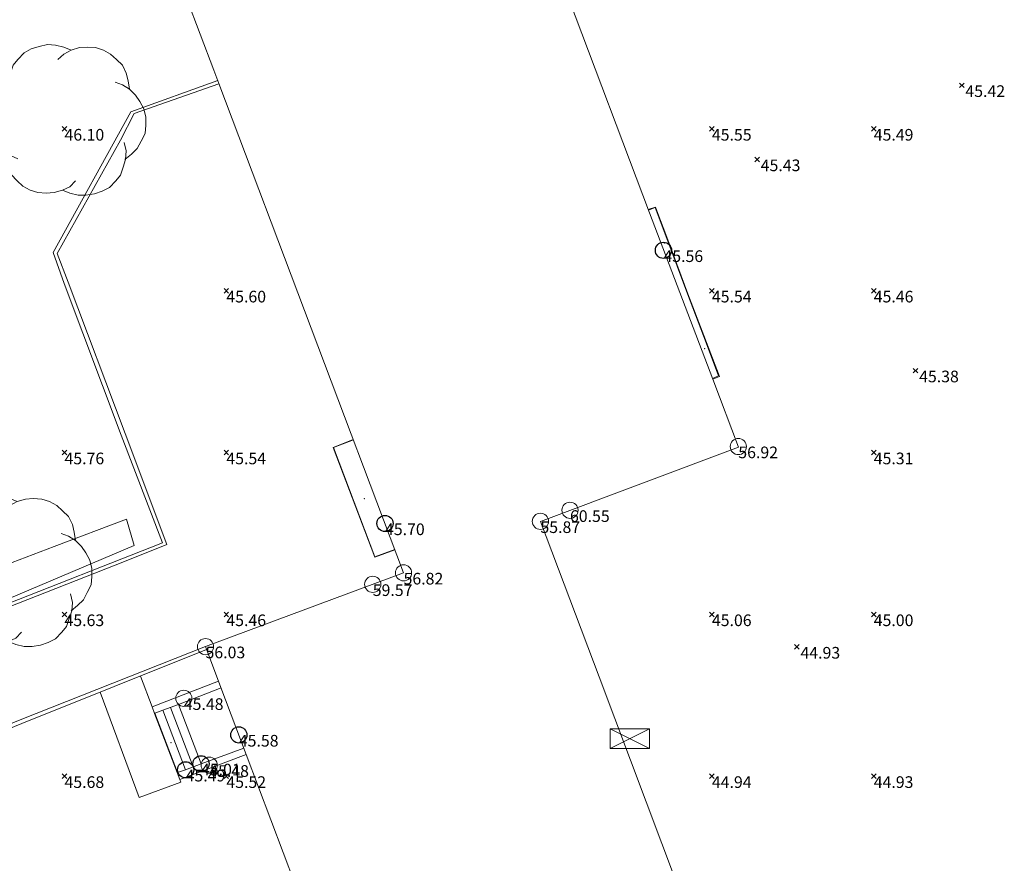
# Model space of a CAD drawing. Units: metres. Extents: x 412276 to 413077, y 1226573 to 1227597.
# Drawn here: x 412414 to 412445, y 1227321 to 1227347 of the extents above; entities that cross this region are included whole.
import ezdxf
from ezdxf.enums import TextEntityAlignment as Align

# ---------------------------------------------------------------- set-up
doc = ezdxf.new("R2010")
doc.units = ezdxf.units.M
doc.header["$LTSCALE"] = 200
doc.header["$MEASUREMENT"] = 0
for name, color, linetype, lineweight in [('2303893-001 - Belægning asfalt - (4410)', 2, 'Continuous', 13), ('2303893-001 - Belægning fliser - (4430)', 2, 'Continuous', 0), ('2303893-001 - Bygning mur - (2001)', 1, 'Continuous', 0), ('2303893-001 - Græs - (4280)', 92, 'Continuous', 0), ('2303893-001 - Kantsten granit - (1758)', 7, 'Continuous', 0), ('2303893-001 - Kotepunkt indgangsparti', 171, 'Continuous', 30), ('2303893-001 - Kotepunkt indgangsparti tekst', 171, 'Continuous', 0), ('2303893-001 - Kotepunkt kip - (3004)', 1, 'Continuous', 13), ('2303893-001 - Kotepunkt Kip Tekst', 1, 'Continuous', 0), ('2303893-001 - Kotepunkt top mur - (3009)', 5, 'Continuous', 13), ('2303893-001 - Kotepunkt top mur tekst', 5, 'Continuous', 0), ('2303893-001 - Kotepunkt UK bjælke - (3003)', 2, 'Continuous', 13), ('2303893-001 - Kotepunkt UK bjælke Tekst', 2, 'Continuous', 0), ('2303893-001 - Kotepunkter', 92, 'Continuous', 30), ('2303893-001 - Kotepunkter tekst', 92, 'Continuous', 0), ('2303893-001 - Kulturhæk side - (2511)', 2, 'Continuous', 13), ('2303893-001 - Løvtræ stamme d 70cm - (3937)', 94, 'Continuous', 0), ('2303893-001 - Støttemur vinge - (2211)', 32, 'Continuous', 0), ('2303893-001 - Teknikskab - (3500)', 7, 'Continuous', 0), ('2303893-001 - Trappe kotepunkt', 96, 'Continuous', 30), ('2303893-001 - Trappe kotepunkt tekst', 96, 'Continuous', 0), ('2303893-001 - Trappe ved hus - (2311)', 32, 'Continuous', 13)]:
    doc.layers.add(name, color=color, linetype=linetype, lineweight=lineweight)
doc.styles.add('Style-arial', font='arial.ttf')

# ---------------------------------------------------------------- blocks, each defined once
blk = doc.blocks.new('XELSKA')
at = {"layer": '2303893-001 - Teknikskab - (3500)', "linetype": 'Continuous'}
for p, q in [((0.603000000002794, 0.3049999999348074), (-0.6039999999920838, -0.3050000001676381)), ((-0.6039999999920838, 0.3049999999348074), (0.603000000002794, -0.3050000001676381))]:
    blk.add_line(p, q, dxfattribs=at)
at = {"layer": '2303893-001 - Teknikskab - (3500)', "linetype": 'Continuous', "flags": 128}
blk.add_lwpolyline([(0.603000000002794, 0.3049999999348074), (-0.6039999999920838, 0.3049999999348074), (-0.6039999999920838, -0.3050000001676381), (0.603000000002794, -0.3050000001676381)], close=True, dxfattribs=at)
blk = doc.blocks.new('LOEVTS_6')
at = {"layer": '2303893-001 - Løvtræ stamme d 70cm - (3937)', "linetype": 'Continuous', "flags": 128}
for points in [[(-1.766300000017509, 0.7021000001113862), (-1.82750000001397, 0.9639000000897795), (-1.807099999976344, 1.223999999929219), (-1.727200000023004, 1.465400000102818), (-1.647300000011455, 1.706800000043586), (-1.506200000003446, 1.887000000104308), (-1.305600000021514, 2.087599999969825), (-1.084600000001956, 2.208300000056624), (-0.8432000000029802, 2.288200000068173), (-0.5830999999889173, 2.349399999948218), (-0.3416999999899417, 2.328999999910593), (-0.0799000000115484, 2.26949999993667), (0.1411000000080094, 2.169199999887496)], [(-0.2617999999783933, 1.887000000104308), (-0.0799000000115484, 2.048500000033528), (0.1411000000080094, 2.169199999887496), (0.4012000000220723, 2.249099999899045), (0.6426000000210479, 2.26949999993667), (0.9026999999769032, 2.249099999899045), (1.144099999975879, 2.169199999887496), (1.365099999995437, 2.048500000033528), (1.545299999997951, 1.887000000104308), (1.727200000023004, 1.706800000043586), (1.847899999993388, 1.465400000102818), (1.907400000025518, 1.223999999929219), (1.948199999984354, 0.9639000000897795)], [(-1.506200000003446, -1.184899999992922), (-1.727200000023004, -1.084599999943748), (-1.948199999984354, -0.9435000000521541), (-2.128399999986868, -0.7837000000290573), (-2.269499999994878, -0.5626999998930842), (-2.390200000023469, -0.3621000000275671), (-2.429300000017975, -0.0799000000115484), (-2.429300000017975, 0.1410999998915941), (-2.408899999980349, 0.4216000000014901), (-2.308599999989383, 0.662999999942258), (-2.187900000018999, 0.8636000000406057), (-2.007700000016484, 1.064199999906123), (-1.807099999976344, 1.205300000030547)], [(1.506200000003446, 1.184899999992922), (1.727200000023004, 1.104999999981374), (1.948199999984354, 0.9639000000897795), (2.128399999986868, 0.7837000000290573), (2.269499999994878, 0.5830999999307096), (2.390200000023469, 0.3621000000275671), (2.449699999997392, 0.1003000000491738), (2.449699999997392, -0.1410999998915941), (2.429300000017975, -0.4011999999638647), (2.308599999989383, -0.6425999999046326), (2.187900000018999, -0.8636000000406057), (2.007700000016484, -1.043800000101328), (1.807099999976344, -1.205300000030547)], [(1.786699999996927, -0.6833999999798834), (1.847899999993388, -0.9435000000521541), (1.82750000001397, -1.205300000030547), (1.747600000002421, -1.445000000065193), (1.666000000026543, -1.68640000000596), (1.526599999982864, -1.866600000066683), (1.326000000000931, -2.068900000071153), (1.104999999981374, -2.187900000018999), (0.863599999982398, -2.26949999993667), (0.6018000000040047, -2.308600000105798), (0.3621000000275671, -2.308600000105798), (0.1002999999909662, -2.249099999899045), (-0.1206999999703839, -2.148800000082701)], [(0.2804999999934807, -1.866600000066683), (0.1002999999909662, -2.048500000033528), (-0.1206999999703839, -2.148800000082701), (-0.3807999999844469, -2.22870000009425), (-0.6221999999834225, -2.249099999899045), (-0.8840000000200234, -2.22870000009425), (-1.123699999996461, -2.148800000082701), (-1.344700000016019, -2.028099999995902), (-1.526599999982864, -1.866600000066683), (-1.706799999985378, -1.665999999968335), (-1.82750000001397, -1.445000000065193), (-1.886999999987893, -1.205300000030547), (-1.927800000004936, -0.9435000000521541)]]:
    blk.add_lwpolyline(points, dxfattribs=at)

msp = doc.modelspace()

# ---------------------------------------------------------------- linework, layer by layer
at = {"layer": '2303893-001 - Belægning asfalt - (4410)', "linetype": 'Continuous'}
for p, q in [((412420.6472539486, 1227344.886957071, 45.73470467082895), (412418.0230365514, 1227343.962441123, 45.71934574324843)), ((412418.0230365514, 1227343.962441123, 45.71934574324843), (412417.6036930137, 1227343.147051123, 45.71161234048525)), ((412417.6036930137, 1227343.147051123, 45.71161234048525), (412415.6495874842, 1227339.636313521, 45.6951838293844)), ((412415.6495874842, 1227339.636313521, 45.6951838293844), (412415.9858519746, 1227338.756002515, 45.6674044314375)), ((412415.9858519746, 1227338.756002515, 45.6674044314375), (412417.749513213, 1227334.077749158, 45.57384815881746)), ((412417.749513213, 1227334.077749158, 45.57384815881746), (412419.0345790656, 1227330.654978787, 45.52777281039276)), ((412424.7944727177, 1227333.895858486, 45.50263053461908), (412424.1779477569, 1227333.65080219, 45.50711146959423)), ((412424.1779477569, 1227333.65080219, 45.50711146959423), (412425.463756623, 1227330.256799675, 45.46270068510636)), ((412419.0345790656, 1227330.654978787, 45.52777281039276), (412417.7238339801, 1227330.123289005, 45.57487624974203)), ((412425.463756623, 1227330.256799675, 45.46270068510636), (412426.0808086095, 1227330.486767868, 45.4630930264345)), ((412417.7238339801, 1227330.123289005, 45.57487624974203), (412413.0685268847, 1227328.296901931, 45.77535397665692)), ((412417.3682320492, 1227326.364911443, 45.55746598332375), (412420.2309348584, 1227327.495577911, 45.45868743272871)), ((412418.585629664, 1227325.633236963, 45.48889933054001), (412418.2193638819, 1227326.585521966, 45.55003632810551)), ((412414.5077679204, 1227325.235125321, 45.65616704573483), (412417.3682320492, 1227326.364911443, 45.55746598332375)), ((412416.9757656608, 1227326.08743566, 45.60523678830259), (412418.1766736967, 1227322.831475687, 45.49572236922894)), ((412418.6576223002, 1227325.434282364, 45.48915204298935), (412418.585629664, 1227325.633236963, 45.48889933054001)), ((412419.3567547363, 1227323.602495826, 45.48927792736476), (412418.6576223002, 1227325.434282364, 45.48915204298935)), ((412411.6611094924, 1227324.097079141, 45.75353125760704), (412414.5077679204, 1227325.235125321, 45.65616704573483)), ((412419.4414798446, 1227323.389072324, 45.48720339294557), (412419.3567547363, 1227323.602495826, 45.48927792736476)), ((412418.1766736967, 1227322.831475687, 45.49572236922894), (412419.4721693893, 1227323.303461027, 45.47855464945214)), ((412419.4721693893, 1227323.303461027, 45.47855464945214), (412419.4414798446, 1227323.389072324, 45.48720339294557))]:
    msp.add_line(p, q, dxfattribs=at)
at = {"layer": '2303893-001 - Belægning fliser - (4430)', "linetype": 'Continuous'}
for p, q in [((412419.3913498917, 1227325.707923507, 45.00885008372526), (412420.7096900601, 1227326.22649838, 44.99237646604671)), ((412420.0920734942, 1227323.875995127, 45.01096831375203), (412419.3913498917, 1227325.707923507, 45.00885008372526)), ((412421.4133383415, 1227324.36127819, 45.00374537887941), (412420.0920734942, 1227323.875995127, 45.01096831375203))]:
    msp.add_line(p, q, dxfattribs=at)
at = {"layer": '2303893-001 - Belægning fliser - (4430)'}
for p in [(412434.4100000003, 1227339.966, 45.55600000000001), (412435.6490000002, 1227336.706, 45.561), (412425.1322085211, 1227332.070669291, 45.56229589166946), (412419.1685231642, 1227324.528913205, 45.48612872422273)]:
    msp.add_point(p, dxfattribs=at)
at = {"layer": '2303893-001 - Bygning mur - (2001)', "linetype": 'Continuous'}
for p, q in [((412426.4348137352, 1227360.848103177, 45.79330580727581), (412433.9465577445, 1227340.899730926, 45.49847905489441)), ((412420.4882065196, 1227345.30820247, 46.00503817142859), (412419.3305201328, 1227348.374348643, 46.18589180839241)), ((412420.6435419605, 1227344.896794706, 45.71669883504303), (412420.4882065196, 1227345.30820247, 46.00503817142859)), ((412426.3493631786, 1227329.775035521, 45.45866090913548), (412420.6435419605, 1227344.896794706, 45.71669883504303)), ((412433.9465577445, 1227340.899730926, 45.49847905489441), (412435.8987955769, 1227335.75984736, 45.51320579206109)), ((412435.8987955769, 1227335.75984736, 45.51320579206109), (412436.6917869714, 1227333.655830379, 45.41763058999415)), ((412436.6917869714, 1227333.655830379, 45.41763058999415), (412430.577325065, 1227331.366382535, 45.41763058999415)), ((412430.577325065, 1227331.366382535, 45.41763058999415), (412432.3881929119, 1227326.561805569, 45.08305744894331)), ((412420.2309332857, 1227327.495579575, 45.45866090913548), (412426.3493631786, 1227329.775035521, 45.45866090913548)), ((412420.7073023064, 1227326.232827801, 45.46657052230435), (412420.2309332857, 1227327.495579575, 45.45866090913548)), ((412432.3881929119, 1227326.561805569, 45.08305744894331), (412434.8388592412, 1227320.054662275, 44.95595456154362)), ((412421.486653724, 1227324.166934886, 45.48261558419465), (412420.7073023064, 1227326.232827801, 45.46657052230435)), ((412423.0191493776, 1227320.104618655, 45.54038489695046), (412421.486653724, 1227324.166934886, 45.48261558419465))]:
    msp.add_line(p, q, dxfattribs=at)
at = {"layer": '2303893-001 - Græs - (4280)', "linetype": 'Continuous'}
for p, q in [((412434.1279555751, 1227341.076925994, 45.49421101162731), (412433.9100907123, 1227340.996573674, 45.49991034124623)), ((412434.1742785326, 1227340.954740374, 45.49421101162731), (412434.1279555751, 1227341.076925994, 45.49421101162731)), ((412434.4808362768, 1227340.146135961, 45.48960157182075), (412434.1742785326, 1227340.954740374, 45.49421101162731)), ((412435.1325638089, 1227338.394853782, 45.53815352380708), (412434.4808362768, 1227340.146135961, 45.48960157182075)), ((412435.6284542538, 1227337.103786943, 45.49543986768326), (412435.1325638089, 1227338.394853782, 45.53815352380708)), ((412436.1099900503, 1227335.845917861, 45.5198130819918), (412435.6284542538, 1227337.103786943, 45.49543986768326)), ((412435.8987955769, 1227335.75984736, 45.51320579206109), (412436.1099900503, 1227335.845917861, 45.5198130819918))]:
    msp.add_line(p, q, dxfattribs=at)
at = {"layer": '2303893-001 - Kantsten granit - (1758)', "linetype": 'Continuous'}
for p, q in [((412417.9224384094, 1227344.02224151, 45.80293847522065), (412420.6095294224, 1227344.986877318, 45.85321534683555)), ((412415.527564946, 1227339.668597244, 45.79857811714287), (412417.9224384094, 1227344.02224151, 45.80293847522065)), ((412415.8636322763, 1227338.710188765, 45.77741015857436), (412415.527564946, 1227339.668597244, 45.79857811714287)), ((412417.6215193558, 1227334.02977098, 45.68282579503609), (412415.8636322763, 1227338.710188765, 45.77741015857436)), ((412418.8983807157, 1227330.701203475, 45.6227393539212), (412417.6215193558, 1227334.02977098, 45.68282579503609)), ((412413.0302351258, 1227328.397793462, 45.88227543102953), (412418.8983807157, 1227330.701203475, 45.6227393539212)), ((412420.2651426704, 1227327.404897857, 45.45922892045975), (412414.5550783382, 1227325.1179013, 45.71268552210927)), ((412414.5550783382, 1227325.1179013, 45.71268552210927), (412408.9859961794, 1227322.902862722, 45.90709995836021))]:
    msp.add_line(p, q, dxfattribs=at)
at = {"layer": '2303893-001 - Kotepunkt indgangsparti', "linetype": 'Continuous'}
for centre in [(412434.3780000001, 1227339.739, 45.55629358655474), (412425.7756436217, 1227331.300782266, 45.69506737871431), (412421.2601222495, 1227324.767421082, 45.57865905157485)]:
    msp.add_arc(centre, 0.25, 0, 359.999994270422, dxfattribs=at)
at = {"layer": '2303893-001 - Kotepunkt kip - (3004)', "linetype": 'Continuous'}
for centre in [(412431.4901225677, 1227331.708162778, 60.54730063854876), (412425.3971569602, 1227329.420285665, 59.56570648433159)]:
    msp.add_arc(centre, 0.25, 0, 359.999994270422, dxfattribs=at)
at = {"layer": '2303893-001 - Kotepunkt top mur - (3009)', "linetype": 'Continuous'}
for centre in [(412419.5596791877, 1227325.899542285, 45.48203335298484), (412420.3451889618, 1227323.832839533, 45.48446090547315)]:
    msp.add_arc(centre, 0.25, 0, 359.999994270422, dxfattribs=at)
at = {"layer": '2303893-001 - Kotepunkt UK bjælke - (3003)', "linetype": 'Continuous'}
for centre in [(412436.6907366008, 1227333.676647156, 56.91525074986835), (412430.577325065, 1227331.366382535, 55.86650924719454), (412426.3493631786, 1227329.775035521, 56.82207615112748), (412420.2309332857, 1227327.495579575, 56.0257186298532)]:
    msp.add_arc(centre, 0.25, 0, 359.999994270422, dxfattribs=at)
at = {"layer": '2303893-001 - Kotepunkter', "linetype": 'Continuous'}
for p, q in [((412443.5255000001, 1227344.767, 45.417), (412443.6665000001, 1227344.909, 45.417)), ((412443.6665000001, 1227344.767, 45.417), (412443.5255000001, 1227344.909, 45.417)), ((412415.8039081605, 1227343.418425852, 46.10007346507255), (412415.9449081605, 1227343.560425851, 46.10007346507255)), ((412415.9449081605, 1227343.418425852, 46.10007346507255), (412415.8039081605, 1227343.560425851, 46.10007346507255)), ((412435.8039081605, 1227343.418425852, 45.54599797570752), (412435.9449081605, 1227343.560425851, 45.54599797570752)), ((412435.9449081605, 1227343.418425852, 45.54599797570752), (412435.8039081605, 1227343.560425851, 45.54599797570752)), ((412440.8039081605, 1227343.418425852, 45.48692152013128), (412440.9449081605, 1227343.560425851, 45.48692152013128)), ((412440.9449081605, 1227343.418425852, 45.48692152013128), (412440.8039081605, 1227343.560425851, 45.48692152013128)), ((412437.2025000001, 1227342.474, 45.43100000000001), (412437.3435000001, 1227342.616, 45.43100000000001)), ((412437.3435000001, 1227342.474, 45.43100000000001), (412437.2025000001, 1227342.616, 45.43100000000001)), ((412420.8039081605, 1227338.418425852, 45.59727243473721), (412420.9449081605, 1227338.560425851, 45.59727243473721)), ((412420.9449081605, 1227338.418425852, 45.59727243473721), (412420.8039081605, 1227338.560425851, 45.59727243473721)), ((412435.8039081605, 1227338.418425852, 45.54009395402727), (412435.9449081605, 1227338.560425851, 45.54009395402727)), ((412435.9449081605, 1227338.418425852, 45.54009395402727), (412435.8039081605, 1227338.560425851, 45.54009395402727)), ((412440.8039081605, 1227338.418425852, 45.45663576777484), (412440.9449081605, 1227338.560425851, 45.45663576777484)), ((412440.9449081605, 1227338.418425852, 45.45663576777484), (412440.8039081605, 1227338.560425851, 45.45663576777484)), ((412442.0965000001, 1227335.951, 45.377), (412442.2375000001, 1227336.093, 45.377)), ((412442.2375000001, 1227335.951, 45.377), (412442.0965000001, 1227336.093, 45.377)), ((412415.8039081605, 1227333.418425852, 45.75636061140909), (412415.9449081605, 1227333.560425851, 45.75636061140909)), ((412415.9449081605, 1227333.418425852, 45.75636061140909), (412415.8039081605, 1227333.560425851, 45.75636061140909)), ((412420.8039081605, 1227333.418425852, 45.53982932632203), (412420.9449081605, 1227333.560425851, 45.53982932632203)), ((412420.9449081605, 1227333.418425852, 45.53982932632203), (412420.8039081605, 1227333.560425851, 45.53982932632203)), ((412440.8039081605, 1227333.418425852, 45.30761218876895), (412440.9449081605, 1227333.560425851, 45.30761218876895)), ((412440.9449081605, 1227333.418425852, 45.30761218876895), (412440.8039081605, 1227333.560425851, 45.30761218876895)), ((412415.8039081605, 1227328.418425852, 45.63451576122311), (412415.9449081605, 1227328.560425851, 45.63451576122311)), ((412415.9449081605, 1227328.418425852, 45.63451576122311), (412415.8039081605, 1227328.560425851, 45.63451576122311)), ((412420.8039081605, 1227328.418425852, 45.45505088265944), (412420.9449081605, 1227328.560425851, 45.45505088265944)), ((412420.9449081605, 1227328.418425852, 45.45505088265944), (412420.8039081605, 1227328.560425851, 45.45505088265944)), ((412435.8039081605, 1227328.418425852, 45.06287886028313), (412435.9449081605, 1227328.560425851, 45.06287886028313)), ((412435.9449081605, 1227328.418425852, 45.06287886028313), (412435.8039081605, 1227328.560425851, 45.06287886028313)), ((412440.8039081605, 1227328.418425852, 45.00266624890575), (412440.9449081605, 1227328.560425851, 45.00266624890575)), ((412440.9449081605, 1227328.418425852, 45.00266624890575), (412440.8039081605, 1227328.560425851, 45.00266624890575)), ((412438.4305000001, 1227327.414, 44.929), (412438.5715000001, 1227327.556, 44.929)), ((412438.5715000001, 1227327.414, 44.929), (412438.4305000001, 1227327.556, 44.929)), ((412415.8039081605, 1227323.418425852, 45.67581193257119), (412415.9449081605, 1227323.560425851, 45.67581193257119)), ((412415.9449081605, 1227323.418425852, 45.67581193257119), (412415.8039081605, 1227323.560425851, 45.67581193257119)), ((412420.8039081605, 1227323.418425852, 45.52494572455008), (412420.9449081605, 1227323.560425851, 45.52494572455008)), ((412420.9449081605, 1227323.418425852, 45.52494572455008), (412420.8039081605, 1227323.560425851, 45.52494572455008)), ((412435.8039081605, 1227323.418425852, 44.93945951248096), (412435.9449081605, 1227323.560425851, 44.93945951248096)), ((412435.9449081605, 1227323.418425852, 44.93945951248096), (412435.8039081605, 1227323.560425851, 44.93945951248096)), ((412440.8039081605, 1227323.418425852, 44.93498451007549), (412440.9449081605, 1227323.560425851, 44.93498451007549)), ((412440.9449081605, 1227323.418425852, 44.93498451007549), (412440.8039081605, 1227323.560425851, 44.93498451007549))]:
    msp.add_line(p, q, dxfattribs=at)
at = {"layer": '2303893-001 - Kulturhæk side - (2511)', "linetype": 'Continuous'}
for p, q in [((412415.5576970055, 1227330.587065682, 45.86455711941057), (412417.7852888841, 1227331.432484016, 45.72703824831342)), ((412417.7852888841, 1227331.432484016, 45.72703824831342), (412418.0312654482, 1227330.61774733, 45.70760443390961)), ((412418.0312654482, 1227330.61774733, 45.70760443390961), (412413.0213178482, 1227328.501954082, 45.96917709275237)), ((412413.2281649607, 1227329.702958893, 45.97776526659347), (412415.5576970055, 1227330.587065682, 45.86455711941057))]:
    msp.add_line(p, q, dxfattribs=at)
at = {"layer": '2303893-001 - Støttemur vinge - (2211)', "linetype": 'Continuous'}
for p, q in [((412418.585629664, 1227325.633236963, 45.48889933054001), (412420.632114664, 1227326.432134063, 45.4706479943491)), ((412421.4866537239, 1227324.166934886, 45.48261558419465), (412419.4414798446, 1227323.389072323, 45.48720339294557))]:
    msp.add_line(p, q, dxfattribs=at)
at = {"layer": '2303893-001 - Trappe kotepunkt', "linetype": 'Continuous'}
for centre in [(412420.0920734942, 1227323.875995127, 45.01096831375203), (412419.6159005334, 1227323.690749726, 45.48888975270049)]:
    msp.add_arc(centre, 0.25, 0, 359.999994270422, dxfattribs=at)
at = {"layer": '2303893-001 - Trappe ved hus - (2311)', "linetype": 'Continuous'}
for p, q in [((412433.9145027478, 1227340.984856964, 45.56901125765053), (412434.1233373705, 1227341.064845971, 45.56901125765053)), ((412434.1233373705, 1227341.064845971, 45.56901125765053), (412434.7995012935, 1227339.250221668, 45.55612878813612)), ((412434.7995012935, 1227339.250221668, 45.55612878813612), (412435.1222462958, 1227338.390945865, 45.59378925449453)), ((412435.1222462958, 1227338.390945865, 45.59378925449453), (412435.6132853955, 1227337.096093161, 45.55302142447854)), ((412435.6132853955, 1227337.096093161, 45.55302142447854), (412436.0765551871, 1227335.862101038, 45.56596138129339)), ((412436.0765551871, 1227335.862101038, 45.56596138129339), (412435.8903796077, 1227335.782005061, 45.56596138129339)), ((412424.7978058891, 1227333.887024803, 45.56229589166946), (412424.1880664619, 1227333.642755895, 45.56229589166946)), ((412424.1880664619, 1227333.642755895, 45.56229589166946), (412425.4664237172, 1227330.265352091, 45.56229589166946)), ((412425.4664237172, 1227330.265352091, 45.56229589166946), (412426.0763505803, 1227330.498582686, 45.56229589166946)), ((412418.9105006889, 1227325.527119764, 45.48888975270049), (412419.3913498917, 1227325.707923507, 45.1822645068701)), ((412418.9105006889, 1227325.527119764, 45.48888975270049), (412418.6630495391, 1227325.437041673, 45.49281007929648)), ((412418.6630495391, 1227325.437041673, 45.49281007929648), (412419.3626683209, 1227323.601584903, 45.49281007929648)), ((412419.6159005334, 1227323.690749726, 45.48888975270049), (412418.9105006889, 1227325.527119764, 45.48888975270049)), ((412420.0920734942, 1227323.875995127, 45.1822645068701), (412419.6159005334, 1227323.690749726, 45.48888975270049)), ((412419.3626683209, 1227323.601584903, 45.49281007929648), (412419.6159005334, 1227323.690749726, 45.48888975270049))]:
    msp.add_line(p, q, dxfattribs=at)
at = {"layer": '2303893-001 - Trappe ved hus - (2311)'}
for p, q in [((412420.0920734942, 1227323.875995127, 45.1822645068701), (412419.3913498917, 1227325.707923507, 45.1822645068701)), ((412419.1530744845, 1227325.617838113, 45.33224072867453), (412419.8526622329, 1227323.78345459, 45.33224072867453))]:
    msp.add_line(p, q, dxfattribs=at)

# ---------------------------------------------------------------- block references
at = {"layer": '2303893-001 - Løvtræ stamme d 70cm - (3937)', "linetype": 'Continuous'}
for p in [(412415.9342609871, 1227343.751819142, 46.10622748866384), (412414.2684877526, 1227329.805617913, 45.91335847102022)]:
    msp.add_blockref('LOEVTS_6', p, dxfattribs=at)
at = {"layer": '2303893-001 - Teknikskab - (3500)', "linetype": 'Continuous'}
msp.add_blockref('XELSKA', (412433.3399733147, 1227324.65544066, 45.02815500490252), dxfattribs=at)

# ---------------------------------------------------------------- texts
at = {"layer": '2303893-001 - Kotepunkt indgangsparti tekst', "linetype": 'Continuous', "style": 'Style-arial'}
for s, p in [('45.56 ', (412434.3780000001, 1227339.739, 45.55629358655474)), ('45.70 ', (412425.7756436217, 1227331.300782265, 45.69506737871431)), ('45.58 ', (412421.2601222495, 1227324.767421082, 45.57865905157485))]:
    msp.add_text(s, height=0.3600000000000001, dxfattribs=at).set_placement(p, align=Align.TOP_LEFT)
at = {"layer": '2303893-001 - Kotepunkt Kip Tekst', "linetype": 'Continuous', "style": 'Style-arial'}
for s, p in [('60.55 ', (412431.4901225677, 1227331.708162778, 60.54730063854876)), ('59.57 ', (412425.3971569602, 1227329.420285664, 59.56570648433159))]:
    msp.add_text(s, height=0.3600000000000001, dxfattribs=at).set_placement(p, align=Align.TOP_LEFT)
at = {"layer": '2303893-001 - Kotepunkt top mur tekst', "linetype": 'Continuous', "style": 'Style-arial'}
for p in [(412419.5596791877, 1227325.899542285, 45.48203335298483), (412420.3451889619, 1227323.832839533, 45.48446090547315)]:
    msp.add_text('45.48 ', height=0.3600000000000001, dxfattribs=at).set_placement(p, align=Align.TOP_LEFT)
at = {"layer": '2303893-001 - Kotepunkt UK bjælke Tekst', "linetype": 'Continuous', "style": 'Style-arial'}
for s, p in [('56.92 ', (412436.6907366008, 1227333.676647156, 56.91525074986835)), ('55.87 ', (412430.577325065, 1227331.366382535, 55.86650924719454)), ('56.82 ', (412426.3493631786, 1227329.775035521, 56.82207615112748)), ('56.03 ', (412420.2309332857, 1227327.495579575, 56.0257186298532))]:
    msp.add_text(s, height=0.3600000000000001, dxfattribs=at).set_placement(p, align=Align.TOP_LEFT)
at = {"layer": '2303893-001 - Kotepunkter tekst', "linetype": 'Continuous', "style": 'Style-arial'}
for s, p in [(' 45.42', (412443.5960000001, 1227344.838, 45.417)), ('46.10 ', (412415.8744081602, 1227343.489425851, 46.10007346507258)), ('45.55 ', (412435.8744081602, 1227343.489425851, 45.54599797570751)), ('45.49 ', (412440.8744081602, 1227343.489425851, 45.48692152013125)), (' 45.43', (412437.2730000002, 1227342.545, 45.43100000000001)), ('45.60 ', (412420.8744081602, 1227338.489425851, 45.59727243473719)), ('45.54 ', (412435.8744081602, 1227338.489425851, 45.54009395402727)), ('45.46 ', (412440.8744081602, 1227338.489425851, 45.45663576777483)), (' 45.38', (412442.1670000001, 1227336.022, 45.377)), ('45.76 ', (412415.8744081602, 1227333.489425851, 45.7563606114091)), ('45.54 ', (412420.8744081602, 1227333.489425851, 45.53982932632204)), ('45.31 ', (412440.8744081602, 1227333.489425851, 45.30761218876896)), ('45.63 ', (412415.8744081602, 1227328.489425851, 45.63451576122313)), ('45.46 ', (412420.8744081602, 1227328.489425851, 45.45505088265942)), ('45.06 ', (412435.8744081602, 1227328.489425851, 45.06287886028315)), ('45.00 ', (412440.8744081602, 1227328.489425851, 45.00266624890573)), (' 44.93', (412438.5010000001, 1227327.485, 44.929)), ('45.68 ', (412415.8744081602, 1227323.489425851, 45.67581193257121)), ('45.52 ', (412420.8744081602, 1227323.489425851, 45.52494572455009)), ('44.94 ', (412435.8744081602, 1227323.489425851, 44.93945951248094)), ('44.93 ', (412440.8744081602, 1227323.489425851, 44.93498451007552))]:
    msp.add_text(s, height=0.3600000000000001, dxfattribs=at).set_placement(p, align=Align.TOP_LEFT)
at = {"layer": '2303893-001 - Trappe kotepunkt tekst', "linetype": 'Continuous', "style": 'Style-arial'}
for s, p in [('45.01', (412420.0920734942, 1227323.875995127, 45.01096831375203)), ('45.49', (412419.6159005334, 1227323.690749726, 45.48888975270049))]:
    msp.add_text(s, height=0.3600000000000001, dxfattribs=at).set_placement(p, align=Align.TOP_LEFT)

doc.saveas('drawing.dxf')
